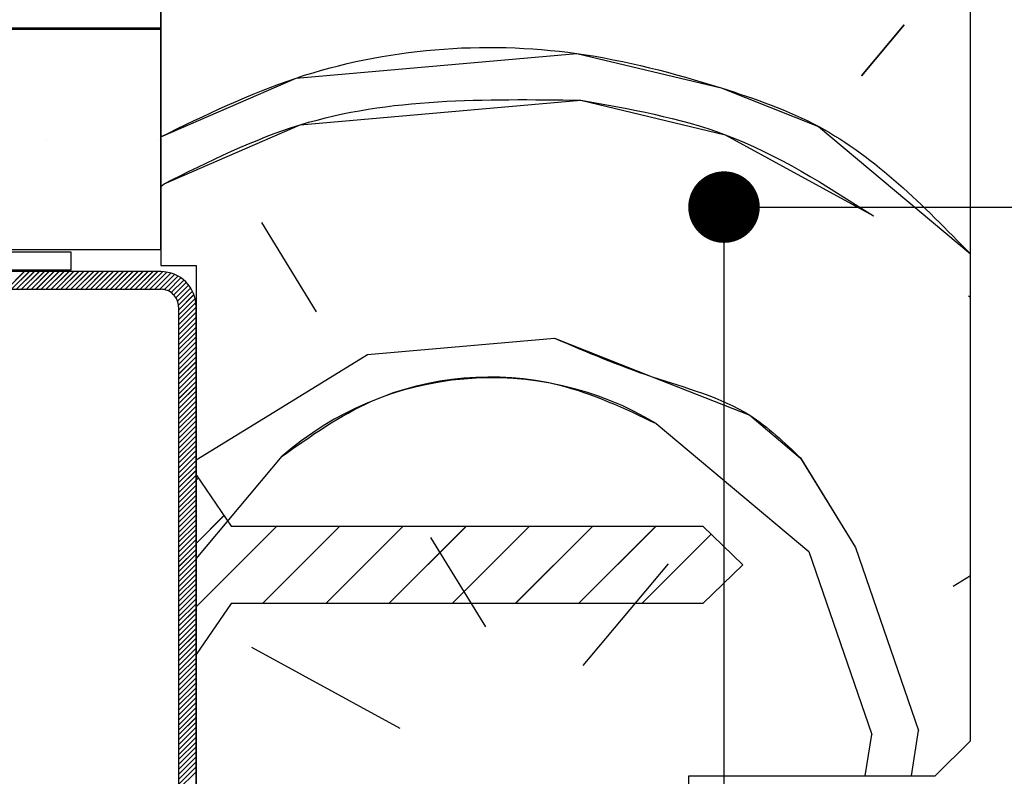
# Paper-space layout 'Feuille 1' of a CAD drawing. Extents: x 144 to 345, y 12 to 305.
# Drawn here: x 172 to 186, y 75 to 85 of the extents above; entities that cross this region are included whole.
import ezdxf

# ---------------------------------------------------------------- set-up
doc = ezdxf.new("R2010")
doc.units = 0
doc.header["$PDSIZE"] = -1
doc.linetypes.add('SLD-CONTINUE', pattern=[0])
doc.layers.get('0').update_dxf_attribs({"linetype": 'CONTINUOUS'})
doc.layers.get('Defpoints').update_dxf_attribs({"linetype": 'CONTINUOUS'})
doc.styles.add('SLDTEXTSTYLE0', font='TXT', dxfattribs={"width": 0.75})
doc.dimstyles.new('SLDDIMSTYLE2', dxfattribs={"dimtxt": 2.910417, "dimasz": 1.016, "dimexe": 0, "dimexo": 0.0625, "dimgap": 0.727604, "dimtad": 1, "dimlfac": 4, "dimrnd": 1e-09, "dimzin": 12, "dimdsep": 46, "dimtxsty": 'SLDTEXTSTYLE0', "dimblk1": 'DOT', "dimblk2": 'DOT', "dimsah": 1, "dimcen": 0.09, "dimadec": 0, "dimazin": 0, "dimtfac": 1, "dimtofl": 0, "dimtmove": 0, "dimatfit": 3, "dimldrblk": 'DOT', "dimfxl": 1, "dimtolj": 1, "dimtzin": 12, "dimarcsym": 0})

# ---------------------------------------------------------------- blocks, each defined once
blk = doc.blocks.new('_DOT')
at = {"color": 0, "linetype": 'ByBlock'}
blk.add_line((-0.5, 0), (-1, 0), dxfattribs=at)
at = {"color": 0, "linetype": 'ByBlock', "const_width": 0.5}
blk.add_lwpolyline([(-0.25, 0, 1), (0.25, 0, 1)], format="xyb", close=True, dxfattribs=at)
blk = doc.blocks.new('*D59')
at = {"color": 0, "linetype": 'SLD-CONTINUE', "lineweight": -2}
for p, q in [((181.954, 74.249), (181.954, 82.766)), ((182.97, 82.766), (243.354, 82.766)), ((244.37, 65.249), (244.37, 82.766))]:
    blk.add_line(p, q, dxfattribs=at)
at = {"layer": 'Defpoints', "color": 0}
for p in [(244.37, 82.766), (181.954, 74.187), (244.37, 65.187)]:
    blk.add_point(p, dxfattribs=at)
at = {"color": 0, "lineweight": -2, "xscale": 1.016, "yscale": 1.016, "zscale": 1.016, "rotation": 180}
blk.add_blockref('_DOT', (181.954, 82.766), dxfattribs=at)
at = {"color": 0, "lineweight": -2, "xscale": 1.016, "yscale": 1.016, "zscale": 1.016}
blk.add_blockref('_DOT', (244.37, 82.766), dxfattribs=at)
at = {"color": 0, "insert": (213.162, 87.859), "char_height": 2.91042, "attachment_point": 5, "style": 'SLDTEXTSTYLE0'}
blk.add_mtext('\\A1;Cote nominale du\\Pjournalier (L1) : 930', dxfattribs=at)
blk = doc.blocks.new('SW_HATCH_0')
at = {"color": 0, "linetype": 'SLD-CONTINUE'}
for p, q in [((-140.751, 1.643), (-141.357, 0.92)), ((-152.932, 0), (-152.932, 0)), ((-151.345, 0), (-151.345, 0)), ((-151.307, -0.653), (-151.261, -0.615)), ((-149.094, -2.433), (-149.874, -1.163)), ((-153.247, -1.863), (-153.497, -2.113)), ((-153.177, -1.863), (-153.427, -2.113)), ((-153.107, -1.863), (-153.357, -2.113)), ((-153.037, -1.863), (-153.287, -2.113)), ((-152.967, -1.863), (-153.217, -2.113)), ((-152.897, -1.863), (-153.147, -2.113)), ((-152.826, -1.863), (-153.076, -2.113)), ((-152.756, -1.863), (-153.006, -2.113)), ((-152.686, -1.863), (-152.936, -2.113)), ((-152.616, -1.863), (-152.866, -2.113)), ((-152.546, -1.863), (-152.796, -2.113)), ((-152.476, -1.863), (-152.726, -2.113)), ((-152.406, -1.863), (-152.656, -2.113)), ((-152.335, -1.863), (-152.585, -2.113)), ((-152.265, -1.863), (-152.515, -2.113)), ((-152.195, -1.863), (-152.445, -2.113)), ((-152.125, -1.863), (-152.375, -2.113)), ((-152.055, -1.863), (-152.305, -2.113)), ((-151.985, -1.863), (-152.235, -2.113)), ((-151.914, -1.863), (-152.164, -2.113)), ((-151.844, -1.863), (-152.094, -2.113)), ((-151.774, -1.863), (-152.024, -2.113)), ((-151.704, -1.863), (-151.954, -2.113)), ((-151.634, -1.863), (-151.884, -2.113)), ((-151.564, -1.863), (-151.814, -2.113)), ((-151.493, -1.863), (-151.743, -2.113)), ((-151.423, -1.863), (-151.673, -2.113)), ((-151.353, -1.863), (-151.603, -2.113)), ((-151.284, -1.863), (-151.533, -2.113)), ((-151.22, -1.87), (-151.463, -2.113)), ((-151.164, -1.884), (-151.393, -2.113)), ((-151.112, -1.902), (-151.323, -2.113)), ((-151.065, -1.925), (-151.257, -2.118)), ((-151.022, -1.952), (-151.204, -2.135)), ((-150.982, -1.983), (-151.16, -2.16)), ((-150.946, -2.017), (-151.123, -2.194)), ((-150.914, -2.054), (-151.093, -2.234)), ((-150.885, -2.095), (-151.071, -2.282)), ((-150.859, -2.14), (-151.058, -2.339)), ((-150.838, -2.189), (-151.057, -2.408)), ((-139.833, -2.204), (-139.807, -2.226)), ((-150.822, -2.243), (-151.057, -2.479)), ((-150.811, -2.302), (-151.057, -2.549)), ((-150.807, -2.369), (-151.057, -2.619)), ((-150.807, -2.439), (-151.057, -2.689)), ((-150.807, -2.509), (-151.057, -2.759)), ((-150.807, -2.579), (-151.057, -2.829)), ((-150.807, -2.65), (-151.057, -2.9)), ((-150.807, -2.72), (-151.057, -2.97)), ((-150.807, -2.79), (-151.057, -3.04)), ((-150.807, -2.86), (-151.057, -3.11)), ((-150.807, -2.93), (-151.057, -3.18)), ((-148.372, -3.039), (-145.715, -2.807)), ((-150.807, -3), (-151.057, -3.25)), ((-150.807, -3.071), (-151.057, -3.321)), ((-150.807, -3.141), (-151.057, -3.391)), ((-150.807, -3.211), (-151.057, -3.461)), ((-150.807, -3.281), (-151.057, -3.531)), ((-150.807, -3.351), (-151.057, -3.601)), ((-150.807, -3.421), (-151.057, -3.671)), ((-150.807, -3.491), (-151.057, -3.741)), ((-150.807, -3.562), (-151.057, -3.812)), ((-150.807, -3.632), (-151.057, -3.882)), ((-150.807, -3.702), (-151.057, -3.952)), ((-150.807, -3.772), (-151.057, -4.022)), ((-150.807, -3.842), (-151.057, -4.092)), ((-150.807, -3.912), (-151.057, -4.162)), ((-150.807, -3.983), (-151.057, -4.233)), ((-150.807, -4.053), (-151.057, -4.303)), ((-144.271, -4.019), (-142.104, -5.837)), ((-150.807, -4.123), (-151.057, -4.373)), ((-150.807, -4.193), (-151.057, -4.443)), ((-150.807, -4.263), (-151.057, -4.513)), ((-150.807, -4.333), (-151.057, -4.583)), ((-150.807, -4.404), (-151.057, -4.654)), ((-150.807, -4.474), (-151.057, -4.724)), ((-150.807, -4.544), (-151.057, -4.794)), ((-150.807, -4.614), (-151.057, -4.864)), ((-150.807, -5.942), (-149.584, -4.484)), ((-142.22, -4.509), (-141.44, -5.779)), ((-150.807, -4.684), (-151.057, -4.934)), ((-150.807, -4.754), (-151.057, -5.004)), ((-150.807, -4.824), (-151.057, -5.074)), ((-150.807, -4.895), (-151.057, -5.145)), ((-150.777, -4.794), (-150.807, -4.824)), ((-150.807, -4.965), (-151.057, -5.215)), ((-150.807, -5.035), (-151.057, -5.285)), ((-150.807, -5.105), (-151.057, -5.355)), ((-150.807, -5.175), (-151.057, -5.425)), ((-150.807, -5.245), (-151.057, -5.495)), ((-150.807, -5.316), (-151.057, -5.566)), ((-150.807, -5.386), (-151.057, -5.636)), ((-150.41, -5.326), (-150.807, -5.723)), ((-150.807, -5.456), (-151.057, -5.706)), ((-150.807, -5.526), (-151.057, -5.776)), ((-149.662, -5.475), (-150.807, -6.621)), ((-148.764, -5.475), (-149.864, -6.575)), ((-147.866, -5.475), (-148.966, -6.575)), ((-146.968, -5.475), (-148.068, -6.575)), ((-146.07, -5.475), (-147.17, -6.575)), ((-145.172, -5.475), (-146.272, -6.575)), ((-144.274, -5.475), (-145.374, -6.575)), ((-143.49, -5.589), (-144.475, -6.575)), ((-150.807, -5.596), (-151.057, -5.846)), ((-150.807, -5.666), (-151.057, -5.916)), ((-147.475, -5.638), (-146.695, -6.908)), ((-150.807, -5.737), (-151.057, -5.987)), ((-150.807, -5.807), (-151.057, -6.057)), ((-142.104, -5.837), (-141.207, -8.435)), ((-141.44, -5.779), (-140.543, -8.377)), ((-150.807, -5.877), (-151.057, -6.127)), ((-150.807, -5.947), (-151.057, -6.197)), ((-145.308, -7.456), (-144.096, -6.011)), ((-150.807, -6.017), (-151.057, -6.267)), ((-150.807, -6.087), (-151.057, -6.337)), ((-150.807, -6.158), (-151.057, -6.408)), ((-150.807, -6.228), (-151.057, -6.478)), ((-140.054, -6.327), (-139.807, -6.176)), ((-150.807, -6.298), (-151.057, -6.548)), ((-150.807, -6.368), (-151.057, -6.618)), ((-150.807, -6.438), (-151.057, -6.688)), ((-150.807, -6.508), (-151.057, -6.758)), ((-150.807, -6.578), (-151.057, -6.828)), ((-150.807, -6.649), (-151.057, -6.899)), ((-150.807, -6.719), (-151.057, -6.969)), ((-150.807, -6.789), (-151.057, -7.039)), ((-150.807, -6.859), (-151.057, -7.109)), ((-150.807, -6.929), (-151.057, -7.179)), ((-150.807, -6.999), (-151.057, -7.249)), ((-150.807, -7.07), (-151.057, -7.32)), ((-150.807, -7.14), (-151.057, -7.39)), ((-150.807, -7.21), (-151.057, -7.46)), ((-147.907, -8.352), (-150.015, -7.198)), ((-150.807, -7.28), (-151.057, -7.53)), ((-150.807, -7.35), (-151.057, -7.6)), ((-150.807, -7.42), (-151.057, -7.67)), ((-150.807, -7.491), (-151.057, -7.741)), ((-150.807, -7.561), (-151.057, -7.811)), ((-150.807, -7.631), (-151.057, -7.881)), ((-150.807, -7.701), (-151.057, -7.951)), ((-150.807, -7.771), (-151.057, -8.021)), ((-150.807, -7.841), (-151.057, -8.091)), ((-150.807, -7.911), (-151.057, -8.161)), ((-150.807, -7.982), (-151.057, -8.232)), ((-150.807, -8.052), (-151.057, -8.302)), ((-150.807, -8.122), (-151.057, -8.372)), ((-150.807, -8.192), (-151.057, -8.442)), ((-150.807, -8.262), (-151.057, -8.512)), ((-150.807, -8.332), (-151.057, -8.582)), ((-140.646, -9.025), (-140.543, -8.377)), ((-150.807, -8.403), (-151.057, -8.653)), ((-150.807, -8.473), (-151.057, -8.723)), ((-141.301, -9.025), (-141.207, -8.436)), ((-150.807, -8.543), (-151.057, -8.793)), ((-150.807, -8.613), (-151.057, -8.863)), ((-150.807, -8.683), (-151.057, -8.933)), ((-150.807, -8.753), (-151.057, -9.003)), ((-150.807, -8.824), (-151.057, -9.074)), ((-150.807, -8.894), (-151.057, -9.144)), ((-150.807, -8.964), (-151.057, -9.214))]:
    blk.add_line(p, q, dxfattribs=at)
at = {"color": 0, "linetype": 'SLD-CONTINUE', "flags": 128}
for points in [[(-151.307, 0.054), (-149.384, 0.887), (-145.4, 1.236), (-143.349, 0.746), (-141.963, 0.198), (-139.807, -1.611)], [(-151.307, 0.054), (-149.384, 0.887), (-145.4, 1.236), (-143.349, 0.746), (-141.963, 0.198), (-139.807, -1.611)], [(-151.307, 0.054), (-149.384, 0.887), (-145.4, 1.236), (-143.349, 0.746), (-141.963, 0.198), (-139.807, -1.611)], [(-151.307, 0.054), (-149.384, 0.887), (-145.4, 1.236), (-143.349, 0.746), (-141.963, 0.198), (-139.807, -1.611)], [(-151.261, -0.615), (-149.326, 0.223), (-145.342, 0.572)], [(-151.261, -0.615), (-149.326, 0.223), (-145.342, 0.572)], [(-151.261, -0.615), (-149.326, 0.223), (-145.342, 0.572)], [(-151.261, -0.615), (-149.326, 0.223), (-145.342, 0.572)], [(-145.342, 0.572), (-143.291, 0.082), (-141.182, -1.072)], [(-145.342, 0.572), (-143.291, 0.082), (-141.182, -1.072)], [(-145.342, 0.572), (-143.291, 0.082), (-141.182, -1.072)], [(-145.342, 0.572), (-143.291, 0.082), (-141.182, -1.072)], [(-145.715, -2.807), (-144.329, -3.355), (-142.942, -3.903), (-142.22, -4.509)], [(-145.715, -2.807), (-144.329, -3.355), (-142.942, -3.903), (-142.22, -4.509)], [(-145.715, -2.807), (-144.329, -3.355), (-142.942, -3.903), (-142.22, -4.509)], [(-145.715, -2.807), (-144.329, -3.355), (-142.942, -3.903), (-142.22, -4.509)], [(-150.807, -4.536), (-149.642, -3.82), (-148.372, -3.039)], [(-150.807, -4.536), (-149.642, -3.82), (-148.372, -3.039)], [(-150.807, -4.536), (-149.642, -3.82), (-148.372, -3.039)], [(-150.807, -4.536), (-149.642, -3.82), (-148.372, -3.039)]]:
    blk.add_lwpolyline(points, dxfattribs=at)
at = {"color": 0, "linetype": 'SLD-CONTINUE'}
blk.add_arc((-146.608, -7.904), 4.534, 58.9724, 131.0274, dxfattribs=at)

psp = doc.layouts.new('Feuille 1')

# ---------------------------------------------------------------- linework, layer by layer
at = {"color": 7, "linetype": 'SLD-CONTINUE'}
for p, q in [((185.45447, 75.18697), (185.45447, 89.93697)), ((173.95447, 88.43697), (173.95447, 81.93697)), ((173.95447, 85.31197), (173.95447, 88.43697)), ((184.51092, 85.35465), (183.90489, 84.63242)), ((184.51092, 85.35465), (183.90489, 84.63242)), ((184.51092, 85.35465), (183.90489, 84.63242)), ((184.51092, 85.35465), (183.90489, 84.63242)), ((158.95447, 85.31197), (173.95447, 85.31197)), ((173.95447, 85.28697), (158.95447, 85.28697)), ((173.95447, 82.16197), (173.95447, 85.28697)), ((173.95447, 83.05942), (174.00107, 83.09672)), ((173.95447, 83.05942), (174.00107, 83.09672)), ((173.95447, 83.05942), (174.00107, 83.09672)), ((173.95447, 83.05942), (174.00107, 83.09672)), ((176.1678, 81.27865), (175.38747, 82.5488)), ((176.1678, 81.27865), (175.38747, 82.5488)), ((176.1678, 81.27865), (175.38747, 82.5488)), ((176.1678, 81.27865), (175.38747, 82.5488)), ((158.95447, 82.16197), (173.95447, 82.16197)), ((172.67948, 82.12447), (165.67947, 82.12447)), ((172.67948, 81.87447), (172.67948, 82.12447)), ((165.67947, 81.87447), (172.67948, 81.87447)), ((173.95447, 81.84947), (165.95447, 81.84947)), ((172.01428, 81.84947), (171.76428, 81.59947)), ((172.01428, 81.84947), (171.76428, 81.59947)), ((172.01428, 81.84947), (171.76428, 81.59947)), ((172.01428, 81.84947), (171.76428, 81.59947)), ((172.08444, 81.84947), (171.83444, 81.59947)), ((172.08444, 81.84947), (171.83444, 81.59947)), ((172.08444, 81.84947), (171.83444, 81.59947)), ((172.08444, 81.84947), (171.83444, 81.59947)), ((172.1546, 81.84947), (171.90461, 81.59947)), ((172.1546, 81.84947), (171.90461, 81.59947)), ((172.1546, 81.84947), (171.90461, 81.59947)), ((172.1546, 81.84947), (171.90461, 81.59947)), ((172.22476, 81.84947), (171.97476, 81.59947)), ((172.22476, 81.84947), (171.97476, 81.59947)), ((172.22476, 81.84947), (171.97476, 81.59947)), ((172.22476, 81.84947), (171.97476, 81.59947)), ((172.29491, 81.84947), (172.04492, 81.59947)), ((172.29491, 81.84947), (172.04492, 81.59947)), ((172.29491, 81.84947), (172.04492, 81.59947)), ((172.29491, 81.84947), (172.04492, 81.59947)), ((172.36507, 81.84947), (172.11507, 81.59947)), ((172.36507, 81.84947), (172.11507, 81.59947)), ((172.36507, 81.84947), (172.11507, 81.59947)), ((172.36507, 81.84947), (172.11507, 81.59947)), ((172.43524, 81.84947), (172.18523, 81.59947)), ((172.43524, 81.84947), (172.18523, 81.59947)), ((172.43524, 81.84947), (172.18523, 81.59947)), ((172.43524, 81.84947), (172.18523, 81.59947)), ((172.50539, 81.84947), (172.2554, 81.59947)), ((172.50539, 81.84947), (172.2554, 81.59947)), ((172.50539, 81.84947), (172.2554, 81.59947)), ((172.50539, 81.84947), (172.2554, 81.59947)), ((172.57555, 81.84947), (172.32555, 81.59947)), ((172.57555, 81.84947), (172.32555, 81.59947)), ((172.57555, 81.84947), (172.32555, 81.59947)), ((172.57555, 81.84947), (172.32555, 81.59947)), ((172.6457, 81.84947), (172.39571, 81.59947)), ((172.6457, 81.84947), (172.39571, 81.59947)), ((172.6457, 81.84947), (172.39571, 81.59947)), ((172.6457, 81.84947), (172.39571, 81.59947)), ((172.71587, 81.84947), (172.46586, 81.59947)), ((172.71587, 81.84947), (172.46586, 81.59947)), ((172.71587, 81.84947), (172.46586, 81.59947)), ((172.71587, 81.84947), (172.46586, 81.59947)), ((172.78603, 81.84947), (172.53603, 81.59947)), ((172.78603, 81.84947), (172.53603, 81.59947)), ((172.78603, 81.84947), (172.53603, 81.59947)), ((172.78603, 81.84947), (172.53603, 81.59947)), ((172.85618, 81.84947), (172.60618, 81.59947)), ((172.85618, 81.84947), (172.60618, 81.59947)), ((172.85618, 81.84947), (172.60618, 81.59947)), ((172.85618, 81.84947), (172.60618, 81.59947)), ((172.92634, 81.84947), (172.67634, 81.59947)), ((172.92634, 81.84947), (172.67634, 81.59947)), ((172.92634, 81.84947), (172.67634, 81.59947)), ((172.92634, 81.84947), (172.67634, 81.59947)), ((172.99651, 81.84947), (172.74649, 81.59947)), ((172.99651, 81.84947), (172.74649, 81.59947)), ((172.99651, 81.84947), (172.74649, 81.59947)), ((172.99651, 81.84947), (172.74649, 81.59947)), ((173.06666, 81.84947), (172.81666, 81.59947)), ((173.06666, 81.84947), (172.81666, 81.59947)), ((173.06666, 81.84947), (172.81666, 81.59947)), ((173.06666, 81.84947), (172.81666, 81.59947)), ((173.13681, 81.84947), (172.88682, 81.59947)), ((173.13681, 81.84947), (172.88682, 81.59947)), ((173.13681, 81.84947), (172.88682, 81.59947)), ((173.13681, 81.84947), (172.88682, 81.59947)), ((173.20697, 81.84947), (172.95697, 81.59947)), ((173.20697, 81.84947), (172.95697, 81.59947)), ((173.20697, 81.84947), (172.95697, 81.59947)), ((173.20697, 81.84947), (172.95697, 81.59947)), ((173.27714, 81.84947), (173.02713, 81.59947)), ((173.27714, 81.84947), (173.02713, 81.59947)), ((173.27714, 81.84947), (173.02713, 81.59947)), ((173.27714, 81.84947), (173.02713, 81.59947)), ((173.34729, 81.84947), (173.0973, 81.59947)), ((173.34729, 81.84947), (173.0973, 81.59947)), ((173.34729, 81.84947), (173.0973, 81.59947)), ((173.34729, 81.84947), (173.0973, 81.59947)), ((173.41745, 81.84947), (173.16745, 81.59947)), ((173.41745, 81.84947), (173.16745, 81.59947)), ((173.41745, 81.84947), (173.16745, 81.59947)), ((173.41745, 81.84947), (173.16745, 81.59947)), ((173.4876, 81.84947), (173.23761, 81.59947)), ((173.4876, 81.84947), (173.23761, 81.59947)), ((173.4876, 81.84947), (173.23761, 81.59947)), ((173.4876, 81.84947), (173.23761, 81.59947)), ((173.55777, 81.84947), (173.30776, 81.59947)), ((173.55777, 81.84947), (173.30776, 81.59947)), ((173.55777, 81.84947), (173.30776, 81.59947)), ((173.55777, 81.84947), (173.30776, 81.59947)), ((173.62793, 81.84947), (173.37793, 81.59947)), ((173.62793, 81.84947), (173.37793, 81.59947)), ((173.62793, 81.84947), (173.37793, 81.59947)), ((173.62793, 81.84947), (173.37793, 81.59947)), ((173.69808, 81.84947), (173.44809, 81.59947)), ((173.69808, 81.84947), (173.44809, 81.59947)), ((173.69808, 81.84947), (173.44809, 81.59947)), ((173.69808, 81.84947), (173.44809, 81.59947)), ((173.76824, 81.84947), (173.51824, 81.59947)), ((173.76824, 81.84947), (173.51824, 81.59947)), ((173.76824, 81.84947), (173.51824, 81.59947)), ((173.76824, 81.84947), (173.51824, 81.59947)), ((173.83839, 81.84947), (173.58839, 81.59947)), ((173.83839, 81.84947), (173.58839, 81.59947)), ((173.83839, 81.84947), (173.58839, 81.59947)), ((173.83839, 81.84947), (173.58839, 81.59947)), ((173.90856, 81.84947), (173.65856, 81.59947)), ((173.90856, 81.84947), (173.65856, 81.59947)), ((173.90856, 81.84947), (173.65856, 81.59947)), ((173.90856, 81.84947), (173.65856, 81.59947)), ((173.97815, 81.84891), (173.72872, 81.59947)), ((173.97815, 81.84891), (173.72872, 81.59947)), ((173.97815, 81.84891), (173.72872, 81.59947)), ((173.97815, 81.84891), (173.72872, 81.59947)), ((174.04129, 81.84188), (173.79887, 81.59947)), ((174.04129, 81.84188), (173.79887, 81.59947)), ((174.04129, 81.84188), (173.79887, 81.59947)), ((174.04129, 81.84188), (173.79887, 81.59947)), ((174.098, 81.82843), (173.86903, 81.59947)), ((174.098, 81.82843), (173.86903, 81.59947)), ((174.098, 81.82843), (173.86903, 81.59947)), ((174.098, 81.82843), (173.86903, 81.59947)), ((173.95447, 81.93697), (174.45448, 81.93697)), ((174.45448, 81.93697), (174.45448, 69.93697)), ((174.14956, 81.80984), (173.93918, 81.59947)), ((174.14956, 81.80984), (173.93918, 81.59947)), ((174.14956, 81.80984), (173.93918, 81.59947)), ((174.14956, 81.80984), (173.93918, 81.59947)), ((174.19673, 81.78686), (174.00433, 81.59445)), ((174.19673, 81.78686), (174.00433, 81.59445)), ((174.19673, 81.78686), (174.00433, 81.59445)), ((174.19673, 81.78686), (174.00433, 81.59445)), ((174.23998, 81.75994), (174.05735, 81.57732)), ((174.23998, 81.75994), (174.05735, 81.57732)), ((174.23998, 81.75994), (174.05735, 81.57732)), ((174.23998, 81.75994), (174.05735, 81.57732)), ((174.27956, 81.72937), (174.10171, 81.55152)), ((174.27956, 81.72937), (174.10171, 81.55152)), ((174.27956, 81.72937), (174.10171, 81.55152)), ((174.27956, 81.72937), (174.10171, 81.55152)), ((174.31562, 81.69527), (174.13875, 81.51841)), ((174.31562, 81.69527), (174.13875, 81.51841)), ((174.31562, 81.69527), (174.13875, 81.51841)), ((174.31562, 81.69527), (174.13875, 81.51841)), ((165.95447, 81.59947), (173.95447, 81.59947)), ((174.34819, 81.65768), (174.16876, 81.47825)), ((174.34819, 81.65768), (174.16876, 81.47825)), ((174.34819, 81.65768), (174.16876, 81.47825)), ((174.34819, 81.65768), (174.16876, 81.47825)), ((174.37719, 81.61652), (174.19103, 81.43036)), ((174.37719, 81.61652), (174.19103, 81.43036)), ((174.37719, 81.61652), (174.19103, 81.43036)), ((174.37719, 81.61652), (174.19103, 81.43036)), ((174.40243, 81.5716), (174.20341, 81.37258)), ((174.40243, 81.5716), (174.20341, 81.37258)), ((174.40243, 81.5716), (174.20341, 81.37258)), ((174.40243, 81.5716), (174.20341, 81.37258)), ((174.42356, 81.52257), (174.20448, 81.30349)), ((174.42356, 81.52257), (174.20448, 81.30349)), ((174.42356, 81.52257), (174.20448, 81.30349)), ((174.42356, 81.52257), (174.20448, 81.30349)), ((174.44001, 81.46887), (174.20448, 81.23333)), ((174.44001, 81.46887), (174.20448, 81.23333)), ((174.44001, 81.46887), (174.20448, 81.23333)), ((174.44001, 81.46887), (174.20448, 81.23333)), ((174.45086, 81.40955), (174.20448, 81.16317)), ((174.45086, 81.40955), (174.20448, 81.16317)), ((174.45086, 81.40955), (174.20448, 81.16317)), ((174.45086, 81.40955), (174.20448, 81.16317)), ((185.42842, 81.5079), (185.45447, 81.48604)), ((185.42842, 81.5079), (185.45447, 81.48604)), ((185.42842, 81.5079), (185.45447, 81.48604)), ((185.42842, 81.5079), (185.45447, 81.48604)), ((174.20448, 81.34947), (174.20448, 70.52447)), ((174.45448, 81.34302), (174.20448, 81.09302)), ((174.45448, 81.34302), (174.20448, 81.09302)), ((174.45448, 81.34302), (174.20448, 81.09302)), ((174.45448, 81.34302), (174.20448, 81.09302)), ((174.45448, 81.27286), (174.20448, 81.02286)), ((174.45448, 81.27286), (174.20448, 81.02286)), ((174.45448, 81.27286), (174.20448, 81.02286)), ((174.45448, 81.27286), (174.20448, 81.02286)), ((174.45448, 70.52447), (174.45448, 81.34947)), ((174.45448, 81.2027), (174.20448, 80.9527)), ((174.45448, 81.2027), (174.20448, 80.9527)), ((174.45448, 81.2027), (174.20448, 80.9527)), ((174.45448, 81.2027), (174.20448, 80.9527)), ((174.45448, 81.13254), (174.20448, 80.88254)), ((174.45448, 81.13254), (174.20448, 80.88254)), ((174.45448, 81.13254), (174.20448, 80.88254)), ((174.45448, 81.13254), (174.20448, 80.88254)), ((174.45448, 81.06238), (174.20448, 80.81238)), ((174.45448, 81.06238), (174.20448, 80.81238)), ((174.45448, 81.06238), (174.20448, 80.81238)), ((174.45448, 81.06238), (174.20448, 80.81238)), ((174.45448, 80.99222), (174.20448, 80.74222)), ((174.45448, 80.99222), (174.20448, 80.74222)), ((174.45448, 80.99222), (174.20448, 80.74222)), ((174.45448, 80.99222), (174.20448, 80.74222)), ((174.45448, 80.92207), (174.20448, 80.67207)), ((174.45448, 80.92207), (174.20448, 80.67207)), ((174.45448, 80.92207), (174.20448, 80.67207)), ((174.45448, 80.92207), (174.20448, 80.67207)), ((174.45448, 80.85191), (174.20448, 80.60191)), ((174.45448, 80.85191), (174.20448, 80.60191)), ((174.45448, 80.85191), (174.20448, 80.60191)), ((174.45448, 80.85191), (174.20448, 80.60191)), ((176.88999, 80.67262), (179.5465, 80.90504)), ((176.88999, 80.67262), (179.5465, 80.90504)), ((176.88999, 80.67262), (179.5465, 80.90504)), ((176.88999, 80.67262), (179.5465, 80.90504)), ((174.45448, 80.78175), (174.20448, 80.53175)), ((174.45448, 80.78175), (174.20448, 80.53175)), ((174.45448, 80.78175), (174.20448, 80.53175)), ((174.45448, 80.78175), (174.20448, 80.53175)), ((174.45448, 80.71159), (174.20448, 80.46159)), ((174.45448, 80.71159), (174.20448, 80.46159)), ((174.45448, 80.71159), (174.20448, 80.46159)), ((174.45448, 80.71159), (174.20448, 80.46159)), ((174.45448, 80.64143), (174.20448, 80.39143)), ((174.45448, 80.64143), (174.20448, 80.39143)), ((174.45448, 80.64143), (174.20448, 80.39143)), ((174.45448, 80.64143), (174.20448, 80.39143)), ((174.45448, 80.57128), (174.20448, 80.32128)), ((174.45448, 80.57128), (174.20448, 80.32128)), ((174.45448, 80.57128), (174.20448, 80.32128)), ((174.45448, 80.57128), (174.20448, 80.32128)), ((174.45448, 80.50112), (174.20448, 80.25112)), ((174.45448, 80.50112), (174.20448, 80.25112)), ((174.45448, 80.50112), (174.20448, 80.25112)), ((174.45448, 80.50112), (174.20448, 80.25112)), ((174.45448, 80.43096), (174.20448, 80.18096)), ((174.45448, 80.43096), (174.20448, 80.18096)), ((174.45448, 80.43096), (174.20448, 80.18096)), ((174.45448, 80.43096), (174.20448, 80.18096)), ((174.45448, 80.3608), (174.20448, 80.1108)), ((174.45448, 80.3608), (174.20448, 80.1108)), ((174.45448, 80.3608), (174.20448, 80.1108)), ((174.45448, 80.3608), (174.20448, 80.1108)), ((174.45448, 80.29064), (174.20448, 80.04064)), ((174.45448, 80.29064), (174.20448, 80.04064)), ((174.45448, 80.29064), (174.20448, 80.04064)), ((174.45448, 80.29064), (174.20448, 80.04064)), ((174.45448, 80.22048), (174.20448, 79.97048)), ((174.45448, 80.22048), (174.20448, 79.97048)), ((174.45448, 80.22048), (174.20448, 79.97048)), ((174.45448, 80.22048), (174.20448, 79.97048)), ((174.45448, 80.15033), (174.20448, 79.90033)), ((174.45448, 80.15033), (174.20448, 79.90033)), ((174.45448, 80.15033), (174.20448, 79.90033)), ((174.45448, 80.15033), (174.20448, 79.90033)), ((174.45448, 80.08017), (174.20448, 79.83017)), ((174.45448, 80.08017), (174.20448, 79.83017)), ((174.45448, 80.08017), (174.20448, 79.83017)), ((174.45448, 80.08017), (174.20448, 79.83017)), ((174.45448, 80.01001), (174.20448, 79.76001)), ((174.45448, 80.01001), (174.20448, 79.76001)), ((174.45448, 80.01001), (174.20448, 79.76001)), ((174.45448, 80.01001), (174.20448, 79.76001)), ((174.45448, 79.93985), (174.20448, 79.68985)), ((174.45448, 79.93985), (174.20448, 79.68985)), ((174.45448, 79.93985), (174.20448, 79.68985)), ((174.45448, 79.93985), (174.20448, 79.68985)), ((174.45448, 79.86969), (174.20448, 79.61969)), ((174.45448, 79.86969), (174.20448, 79.61969)), ((174.45448, 79.86969), (174.20448, 79.61969)), ((174.45448, 79.86969), (174.20448, 79.61969)), ((174.45448, 79.79953), (174.20448, 79.54953)), ((174.45448, 79.79953), (174.20448, 79.54953)), ((174.45448, 79.79953), (174.20448, 79.54953)), ((174.45448, 79.79953), (174.20448, 79.54953)), ((174.45448, 79.72938), (174.20448, 79.47938)), ((174.45448, 79.72938), (174.20448, 79.47938)), ((174.45448, 79.72938), (174.20448, 79.47938)), ((174.45448, 79.72938), (174.20448, 79.47938)), ((174.45448, 79.65922), (174.20448, 79.40922)), ((174.45448, 79.65922), (174.20448, 79.40922)), ((174.45448, 79.65922), (174.20448, 79.40922)), ((174.45448, 79.65922), (174.20448, 79.40922)), ((174.45448, 79.58906), (174.20448, 79.33906)), ((174.45448, 79.58906), (174.20448, 79.33906)), ((174.45448, 79.58906), (174.20448, 79.33906)), ((174.45448, 79.58906), (174.20448, 79.33906)), ((180.99096, 79.69299), (183.15767, 77.87492)), ((180.99096, 79.69299), (183.15767, 77.87492)), ((180.99096, 79.69299), (183.15767, 77.87492)), ((180.99096, 79.69299), (183.15767, 77.87492)), ((174.45448, 79.5189), (174.20448, 79.2689)), ((174.45448, 79.5189), (174.20448, 79.2689)), ((174.45448, 79.5189), (174.20448, 79.2689)), ((174.45448, 79.5189), (174.20448, 79.2689)), ((174.45448, 79.44874), (174.20448, 79.19874)), ((174.45448, 79.44874), (174.20448, 79.19874)), ((174.45448, 79.44874), (174.20448, 79.19874)), ((174.45448, 79.44874), (174.20448, 79.19874)), ((174.45448, 79.37859), (174.20448, 79.12858)), ((174.45448, 79.37859), (174.20448, 79.12858)), ((174.45448, 79.37859), (174.20448, 79.12858)), ((174.45448, 79.37859), (174.20448, 79.12858)), ((174.45448, 79.30843), (174.20448, 79.05843)), ((174.45448, 79.30843), (174.20448, 79.05843)), ((174.45448, 79.30843), (174.20448, 79.05843)), ((174.45448, 79.30843), (174.20448, 79.05843)), ((174.45448, 79.23827), (174.20448, 78.98827)), ((174.45448, 79.23827), (174.20448, 78.98827)), ((174.45448, 79.23827), (174.20448, 78.98827)), ((174.45448, 79.23827), (174.20448, 78.98827)), ((174.45448, 79.16811), (174.20448, 78.91811)), ((174.45448, 79.16811), (174.20448, 78.91811)), ((174.45448, 79.16811), (174.20448, 78.91811)), ((174.45448, 79.16811), (174.20448, 78.91811)), ((174.45448, 77.77009), (175.67792, 79.22815)), ((174.45448, 77.77009), (175.67792, 79.22815)), ((174.45448, 77.77009), (175.67792, 79.22815)), ((174.45448, 77.77009), (175.67792, 79.22815)), ((183.04148, 79.20318), (183.82183, 77.93303)), ((183.04148, 79.20318), (183.82183, 77.93303)), ((183.04148, 79.20318), (183.82183, 77.93303)), ((183.04148, 79.20318), (183.82183, 77.93303)), ((174.45448, 79.09795), (174.20448, 78.84795)), ((174.45448, 79.09795), (174.20448, 78.84795)), ((174.45448, 79.09795), (174.20448, 78.84795)), ((174.45448, 79.09795), (174.20448, 78.84795)), ((174.45448, 79.02779), (174.20448, 78.77779)), ((174.45448, 79.02779), (174.20448, 78.77779)), ((174.45448, 79.02779), (174.20448, 78.77779)), ((174.45448, 79.02779), (174.20448, 78.77779)), ((174.45448, 78.95764), (174.20448, 78.70764)), ((174.45448, 78.95764), (174.20448, 78.70764)), ((174.45448, 78.95764), (174.20448, 78.70764)), ((174.45448, 78.95764), (174.20448, 78.70764)), ((174.45448, 78.88748), (174.20448, 78.63748)), ((174.45448, 78.88748), (174.20448, 78.63748)), ((174.45448, 78.88748), (174.20448, 78.63748)), ((174.45448, 78.88748), (174.20448, 78.63748)), ((174.45448, 78.96197), (174.95447, 78.23697)), ((174.45448, 76.41197), (174.45448, 78.96197)), ((174.48488, 78.91788), (174.45448, 78.88748)), ((174.48488, 78.91788), (174.45448, 78.88748)), ((174.48488, 78.91788), (174.45448, 78.88748)), ((174.48488, 78.91788), (174.45448, 78.88748)), ((174.45448, 78.81732), (174.20448, 78.56732)), ((174.45448, 78.81732), (174.20448, 78.56732)), ((174.45448, 78.81732), (174.20448, 78.56732)), ((174.45448, 78.81732), (174.20448, 78.56732)), ((174.45448, 78.74716), (174.20448, 78.49716)), ((174.45448, 78.74716), (174.20448, 78.49716)), ((174.45448, 78.74716), (174.20448, 78.49716)), ((174.45448, 78.74716), (174.20448, 78.49716)), ((174.45448, 78.677), (174.20448, 78.427)), ((174.45448, 78.677), (174.20448, 78.427)), ((174.45448, 78.677), (174.20448, 78.427)), ((174.45448, 78.677), (174.20448, 78.427)), ((174.45448, 78.60684), (174.20448, 78.35684)), ((174.45448, 78.60684), (174.20448, 78.35684)), ((174.45448, 78.60684), (174.20448, 78.35684)), ((174.45448, 78.60684), (174.20448, 78.35684)), ((174.45448, 78.53669), (174.20448, 78.28669)), ((174.45448, 78.53669), (174.20448, 78.28669)), ((174.45448, 78.53669), (174.20448, 78.28669)), ((174.45448, 78.53669), (174.20448, 78.28669)), ((174.45448, 78.46653), (174.20448, 78.21653)), ((174.45448, 78.46653), (174.20448, 78.21653)), ((174.45448, 78.46653), (174.20448, 78.21653)), ((174.45448, 78.46653), (174.20448, 78.21653)), ((174.45448, 78.39637), (174.20448, 78.14637)), ((174.45448, 78.39637), (174.20448, 78.14637)), ((174.45448, 78.39637), (174.20448, 78.14637)), ((174.45448, 78.39637), (174.20448, 78.14637)), ((174.45448, 78.32621), (174.20448, 78.07621)), ((174.45448, 78.32621), (174.20448, 78.07621)), ((174.45448, 78.32621), (174.20448, 78.07621)), ((174.45448, 78.32621), (174.20448, 78.07621)), ((174.85142, 78.3864), (174.45448, 77.98945)), ((174.85142, 78.3864), (174.45448, 77.98945)), ((174.85142, 78.3864), (174.45448, 77.98945)), ((174.85142, 78.3864), (174.45448, 77.98945)), ((174.45448, 78.25605), (174.20448, 78.00605)), ((174.45448, 78.25605), (174.20448, 78.00605)), ((174.45448, 78.25605), (174.20448, 78.00605)), ((174.45448, 78.25605), (174.20448, 78.00605)), ((174.45448, 78.18589), (174.20448, 77.93589)), ((174.45448, 78.18589), (174.20448, 77.93589)), ((174.45448, 78.18589), (174.20448, 77.93589)), ((174.45448, 78.18589), (174.20448, 77.93589)), ((175.60002, 78.23697), (174.45448, 77.09143)), ((175.60002, 78.23697), (174.45448, 77.09143)), ((175.60002, 78.23697), (174.45448, 77.09143)), ((175.60002, 78.23697), (174.45448, 77.09143)), ((174.95447, 78.23697), (181.65448, 78.23697)), ((176.49804, 78.23697), (175.39805, 77.13697)), ((176.49804, 78.23697), (175.39805, 77.13697)), ((176.49804, 78.23697), (175.39805, 77.13697)), ((176.49804, 78.23697), (175.39805, 77.13697)), ((177.39607, 78.23697), (176.29607, 77.13697)), ((177.39607, 78.23697), (176.29607, 77.13697)), ((177.39607, 78.23697), (176.29607, 77.13697)), ((177.39607, 78.23697), (176.29607, 77.13697)), ((178.29409, 78.23697), (177.1941, 77.13697)), ((178.29409, 78.23697), (177.1941, 77.13697)), ((178.29409, 78.23697), (177.1941, 77.13697)), ((178.29409, 78.23697), (177.1941, 77.13697)), ((179.19213, 78.23697), (178.09212, 77.13697)), ((179.19213, 78.23697), (178.09212, 77.13697)), ((179.19213, 78.23697), (178.09212, 77.13697)), ((179.19213, 78.23697), (178.09212, 77.13697)), ((180.09014, 78.23697), (178.99015, 77.13697)), ((180.09014, 78.23697), (178.99015, 77.13697)), ((180.09014, 78.23697), (178.99015, 77.13697)), ((180.09014, 78.23697), (178.99015, 77.13697)), ((180.98818, 78.23697), (179.88817, 77.13697)), ((180.98818, 78.23697), (179.88817, 77.13697)), ((180.98818, 78.23697), (179.88817, 77.13697)), ((180.98818, 78.23697), (179.88817, 77.13697)), ((181.65448, 78.23697), (182.22065, 77.68697)), ((174.45448, 78.11574), (174.20448, 77.86574)), ((174.45448, 78.11574), (174.20448, 77.86574)), ((174.45448, 78.11574), (174.20448, 77.86574)), ((174.45448, 78.11574), (174.20448, 77.86574)), ((174.45448, 78.04558), (174.20448, 77.79558)), ((174.45448, 78.04558), (174.20448, 77.79558)), ((174.45448, 78.04558), (174.20448, 77.79558)), ((174.45448, 78.04558), (174.20448, 77.79558)), ((177.78656, 78.07422), (178.56689, 76.80407)), ((177.78656, 78.07422), (178.56689, 76.80407)), ((177.78656, 78.07422), (178.56689, 76.80407)), ((177.78656, 78.07422), (178.56689, 76.80407)), ((181.77202, 78.12279), (180.78621, 77.13697)), ((181.77202, 78.12279), (180.78621, 77.13697)), ((181.77202, 78.12279), (180.78621, 77.13697)), ((181.77202, 78.12279), (180.78621, 77.13697)), ((174.45448, 77.97542), (174.20448, 77.72542)), ((174.45448, 77.97542), (174.20448, 77.72542)), ((174.45448, 77.97542), (174.20448, 77.72542)), ((174.45448, 77.97542), (174.20448, 77.72542)), ((174.45448, 77.90526), (174.20448, 77.65526)), ((174.45448, 77.90526), (174.20448, 77.65526)), ((174.45448, 77.90526), (174.20448, 77.65526)), ((174.45448, 77.90526), (174.20448, 77.65526)), ((183.82183, 77.93304), (184.71837, 75.33462)), ((183.82183, 77.93304), (184.71837, 75.33462)), ((183.82183, 77.93304), (184.71837, 75.33462)), ((183.82183, 77.93304), (184.71837, 75.33462)), ((174.45448, 77.8351), (174.20448, 77.5851)), ((174.45448, 77.8351), (174.20448, 77.5851)), ((174.45448, 77.8351), (174.20448, 77.5851)), ((174.45448, 77.8351), (174.20448, 77.5851)), ((174.45448, 77.76494), (174.20448, 77.51495)), ((174.45448, 77.76494), (174.20448, 77.51495)), ((174.45448, 77.76494), (174.20448, 77.51495)), ((174.45448, 77.76494), (174.20448, 77.51495)), ((183.1577, 77.87494), (184.05424, 75.27652)), ((183.1577, 77.87494), (184.05424, 75.27652)), ((183.1577, 77.87494), (184.05424, 75.27652)), ((183.1577, 77.87494), (184.05424, 75.27652)), ((174.45448, 77.69479), (174.20448, 77.44479)), ((174.45448, 77.69479), (174.20448, 77.44479)), ((174.45448, 77.69479), (174.20448, 77.44479)), ((174.45448, 77.69479), (174.20448, 77.44479)), ((179.95325, 76.25614), (181.16529, 77.70061)), ((179.95325, 76.25614), (181.16529, 77.70061)), ((179.95325, 76.25614), (181.16529, 77.70061)), ((179.95325, 76.25614), (181.16529, 77.70061)), ((182.22065, 77.68697), (181.65448, 77.13697)), ((174.45448, 77.62463), (174.20448, 77.37463)), ((174.45448, 77.62463), (174.20448, 77.37463)), ((174.45448, 77.62463), (174.20448, 77.37463)), ((174.45448, 77.62463), (174.20448, 77.37463)), ((174.45448, 77.55447), (174.20448, 77.30447)), ((174.45448, 77.55447), (174.20448, 77.30447)), ((174.45448, 77.55447), (174.20448, 77.30447)), ((174.45448, 77.55447), (174.20448, 77.30447)), ((185.20817, 77.38509), (185.45447, 77.53641)), ((185.20817, 77.38509), (185.45447, 77.53641)), ((185.20817, 77.38509), (185.45447, 77.53641)), ((185.20817, 77.38509), (185.45447, 77.53641)), ((174.45448, 77.48431), (174.20448, 77.23431)), ((174.45448, 77.48431), (174.20448, 77.23431)), ((174.45448, 77.48431), (174.20448, 77.23431)), ((174.45448, 77.48431), (174.20448, 77.23431)), ((174.45448, 77.41415), (174.20448, 77.16415)), ((174.45448, 77.41415), (174.20448, 77.16415)), ((174.45448, 77.41415), (174.20448, 77.16415)), ((174.45448, 77.41415), (174.20448, 77.16415)), ((174.45448, 77.344), (174.20448, 77.094)), ((174.45448, 77.344), (174.20448, 77.094)), ((174.45448, 77.344), (174.20448, 77.094)), ((174.45448, 77.344), (174.20448, 77.094)), ((174.45448, 77.27384), (174.20448, 77.02384)), ((174.45448, 77.27384), (174.20448, 77.02384)), ((174.45448, 77.27384), (174.20448, 77.02384)), ((174.45448, 77.27384), (174.20448, 77.02384)), ((174.45448, 77.20368), (174.20448, 76.95368)), ((174.45448, 77.20368), (174.20448, 76.95368)), ((174.45448, 77.20368), (174.20448, 76.95368)), ((174.45448, 77.20368), (174.20448, 76.95368)), ((174.45448, 77.13352), (174.20448, 76.88352)), ((174.45448, 77.13352), (174.20448, 76.88352)), ((174.45448, 77.13352), (174.20448, 76.88352)), ((174.45448, 77.13352), (174.20448, 76.88352)), ((174.95447, 77.13697), (174.45448, 76.41197)), ((181.65448, 77.13697), (174.95447, 77.13697)), ((174.45448, 77.06336), (174.20448, 76.81336)), ((174.45448, 77.06336), (174.20448, 76.81336)), ((174.45448, 77.06336), (174.20448, 76.81336)), ((174.45448, 77.06336), (174.20448, 76.81336)), ((174.45448, 76.9932), (174.20448, 76.7432)), ((174.45448, 76.9932), (174.20448, 76.7432)), ((174.45448, 76.9932), (174.20448, 76.7432)), ((174.45448, 76.9932), (174.20448, 76.7432)), ((174.45448, 76.92305), (174.20448, 76.67305)), ((174.45448, 76.92305), (174.20448, 76.67305)), ((174.45448, 76.92305), (174.20448, 76.67305)), ((174.45448, 76.92305), (174.20448, 76.67305)), ((174.45448, 76.85289), (174.20448, 76.60289)), ((174.45448, 76.85289), (174.20448, 76.60289)), ((174.45448, 76.85289), (174.20448, 76.60289)), ((174.45448, 76.85289), (174.20448, 76.60289)), ((174.45448, 76.78273), (174.20448, 76.53273)), ((174.45448, 76.78273), (174.20448, 76.53273)), ((174.45448, 76.78273), (174.20448, 76.53273)), ((174.45448, 76.78273), (174.20448, 76.53273)), ((174.45448, 76.71257), (174.20448, 76.46257)), ((174.45448, 76.71257), (174.20448, 76.46257)), ((174.45448, 76.71257), (174.20448, 76.46257)), ((174.45448, 76.71257), (174.20448, 76.46257)), ((174.45448, 76.64241), (174.20448, 76.39241)), ((174.45448, 76.64241), (174.20448, 76.39241)), ((174.45448, 76.64241), (174.20448, 76.39241)), ((174.45448, 76.64241), (174.20448, 76.39241)), ((174.45448, 76.57226), (174.20448, 76.32225)), ((174.45448, 76.57226), (174.20448, 76.32225)), ((174.45448, 76.57226), (174.20448, 76.32225)), ((174.45448, 76.57226), (174.20448, 76.32225)), ((177.35483, 75.35957), (175.24622, 76.51351)), ((177.35483, 75.35957), (175.24622, 76.51351)), ((177.35483, 75.35957), (175.24622, 76.51351)), ((177.35483, 75.35957), (175.24622, 76.51351)), ((174.45448, 76.5021), (174.20448, 76.2521)), ((174.45448, 76.5021), (174.20448, 76.2521)), ((174.45448, 76.5021), (174.20448, 76.2521)), ((174.45448, 76.5021), (174.20448, 76.2521)), ((174.45448, 76.43194), (174.20448, 76.18194)), ((174.45448, 76.43194), (174.20448, 76.18194)), ((174.45448, 76.43194), (174.20448, 76.18194)), ((174.45448, 76.43194), (174.20448, 76.18194)), ((174.45448, 76.36178), (174.20448, 76.11178)), ((174.45448, 76.36178), (174.20448, 76.11178)), ((174.45448, 76.36178), (174.20448, 76.11178)), ((174.45448, 76.36178), (174.20448, 76.11178)), ((174.45448, 76.29162), (174.20448, 76.04162)), ((174.45448, 76.29162), (174.20448, 76.04162)), ((174.45448, 76.29162), (174.20448, 76.04162)), ((174.45448, 76.29162), (174.20448, 76.04162)), ((174.45448, 76.22146), (174.20448, 75.97146)), ((174.45448, 76.22146), (174.20448, 75.97146)), ((174.45448, 76.22146), (174.20448, 75.97146)), ((174.45448, 76.22146), (174.20448, 75.97146)), ((174.45448, 76.15131), (174.20448, 75.90131)), ((174.45448, 76.15131), (174.20448, 75.90131)), ((174.45448, 76.15131), (174.20448, 75.90131)), ((174.45448, 76.15131), (174.20448, 75.90131)), ((174.45448, 76.08115), (174.20448, 75.83115)), ((174.45448, 76.08115), (174.20448, 75.83115)), ((174.45448, 76.08115), (174.20448, 75.83115)), ((174.45448, 76.08115), (174.20448, 75.83115)), ((174.45448, 76.01099), (174.20448, 75.76099)), ((174.45448, 76.01099), (174.20448, 75.76099)), ((174.45448, 76.01099), (174.20448, 75.76099)), ((174.45448, 76.01099), (174.20448, 75.76099)), ((174.45448, 75.94083), (174.20448, 75.69083)), ((174.45448, 75.94083), (174.20448, 75.69083)), ((174.45448, 75.94083), (174.20448, 75.69083)), ((174.45448, 75.94083), (174.20448, 75.69083)), ((174.45448, 75.87067), (174.20448, 75.62067)), ((174.45448, 75.87067), (174.20448, 75.62067)), ((174.45448, 75.87067), (174.20448, 75.62067)), ((174.45448, 75.87067), (174.20448, 75.62067)), ((174.45448, 75.80051), (174.20448, 75.55051)), ((174.45448, 75.80051), (174.20448, 75.55051)), ((174.45448, 75.80051), (174.20448, 75.55051)), ((174.45448, 75.80051), (174.20448, 75.55051)), ((174.45448, 75.73036), (174.20448, 75.48036)), ((174.45448, 75.73036), (174.20448, 75.48036)), ((174.45448, 75.73036), (174.20448, 75.48036)), ((174.45448, 75.73036), (174.20448, 75.48036)), ((174.45448, 75.6602), (174.20448, 75.4102)), ((174.45448, 75.6602), (174.20448, 75.4102)), ((174.45448, 75.6602), (174.20448, 75.4102)), ((174.45448, 75.6602), (174.20448, 75.4102)), ((174.45448, 75.59004), (174.20448, 75.34004)), ((174.45448, 75.59004), (174.20448, 75.34004)), ((174.45448, 75.59004), (174.20448, 75.34004)), ((174.45448, 75.59004), (174.20448, 75.34004)), ((174.45448, 75.51988), (174.20448, 75.26988)), ((174.45448, 75.51988), (174.20448, 75.26988)), ((174.45448, 75.51988), (174.20448, 75.26988)), ((174.45448, 75.51988), (174.20448, 75.26988)), ((174.45448, 75.44972), (174.20448, 75.19972)), ((174.45448, 75.44972), (174.20448, 75.19972)), ((174.45448, 75.44972), (174.20448, 75.19972)), ((174.45448, 75.44972), (174.20448, 75.19972)), ((174.45448, 75.37956), (174.20448, 75.12956)), ((174.45448, 75.37956), (174.20448, 75.12956)), ((174.45448, 75.37956), (174.20448, 75.12956)), ((174.45448, 75.37956), (174.20448, 75.12956)), ((174.45448, 75.30941), (174.20448, 75.05941)), ((174.45448, 75.30941), (174.20448, 75.05941)), ((174.45448, 75.30941), (174.20448, 75.05941)), ((174.45448, 75.30941), (174.20448, 75.05941)), ((183.9605, 74.68697), (184.05425, 75.27647)), ((183.9605, 74.68697), (184.05425, 75.27647)), ((183.9605, 74.68697), (184.05425, 75.27647)), ((183.9605, 74.68697), (184.05425, 75.27647)), ((184.61539, 74.68697), (184.71838, 75.33457)), ((184.61539, 74.68697), (184.71838, 75.33457)), ((184.61539, 74.68697), (184.71838, 75.33457)), ((184.61539, 74.68697), (184.71838, 75.33457)), ((174.45448, 75.23925), (174.20448, 74.98925)), ((174.45448, 75.23925), (174.20448, 74.98925)), ((174.45448, 75.23925), (174.20448, 74.98925)), ((174.45448, 75.23925), (174.20448, 74.98925)), ((174.45448, 75.16909), (174.20448, 74.91909)), ((174.45448, 75.16909), (174.20448, 74.91909)), ((174.45448, 75.16909), (174.20448, 74.91909)), ((174.45448, 75.16909), (174.20448, 74.91909)), ((184.95448, 74.68697), (185.45447, 75.18697)), ((174.45448, 75.09893), (174.20448, 74.84893)), ((174.45448, 75.09893), (174.20448, 74.84893)), ((174.45448, 75.09893), (174.20448, 74.84893)), ((174.45448, 75.09893), (174.20448, 74.84893)), ((174.45448, 75.02877), (174.20448, 74.77877)), ((174.45448, 75.02877), (174.20448, 74.77877)), ((174.45448, 75.02877), (174.20448, 74.77877)), ((174.45448, 75.02877), (174.20448, 74.77877)), ((174.45448, 74.95861), (174.20448, 74.70861)), ((174.45448, 74.95861), (174.20448, 74.70861)), ((174.45448, 74.95861), (174.20448, 74.70861)), ((174.45448, 74.95861), (174.20448, 74.70861)), ((174.45448, 74.88846), (174.20448, 74.63846)), ((174.45448, 74.88846), (174.20448, 74.63846)), ((174.45448, 74.88846), (174.20448, 74.63846)), ((174.45448, 74.88846), (174.20448, 74.63846)), ((174.45448, 74.8183), (174.20448, 74.5683)), ((174.45448, 74.8183), (174.20448, 74.5683)), ((174.45448, 74.8183), (174.20448, 74.5683)), ((174.45448, 74.8183), (174.20448, 74.5683)), ((174.45448, 74.74814), (174.20448, 74.49814)), ((174.45448, 74.74814), (174.20448, 74.49814)), ((174.45448, 74.74814), (174.20448, 74.49814)), ((174.45448, 74.74814), (174.20448, 74.49814)), ((181.45448, 61.93697), (181.45448, 74.68697)), ((181.45448, 74.68697), (184.95448, 74.68697))]:
    psp.add_line(p, q, dxfattribs=at)
at = {"color": 7, "linetype": 'SLD-CONTINUE', "flags": 128}
psp.add_lwpolyline([(174.45448, 79.17633), (175.61984, 79.89229), (176.89, 80.67263)], dxfattribs=at)
psp.add_lwpolyline([(174.45448, 79.17633), (175.61984, 79.89229), (176.89, 80.67263)], dxfattribs=at)
psp.add_lwpolyline([(174.45448, 79.17633), (175.61984, 79.89229), (176.89, 80.67263)], dxfattribs=at)
psp.add_lwpolyline([(174.45448, 79.17633), (175.61984, 79.89229), (176.89, 80.67263)], dxfattribs=at)
at = {"color": 7, "linetype": 'SLD-CONTINUE'}
for radius, start, end in [(0.5, 0.00041, 90.000551), (0.25, 0.000517, 90.002258)]:
    psp.add_arc((173.95448, 81.34947), radius, start, end, dxfattribs=at)
for points, knots in [([(173.95447, 83.76586), (174.58384, 84.07202), (176.4145, 84.96259), (179.27306, 85.19263), (181.71711, 84.54192), (183.76308, 83.83207), (184.78587, 82.78553), (185.45447, 82.10142)], [0, 0, 0, 0, 0.16753744, 0.48732097, 0.65586148, 0.77503744, 1, 1, 1, 1]), ([(173.95447, 83.76586), (174.58384, 84.07202), (176.4145, 84.96259), (179.27306, 85.19263), (181.71711, 84.54192), (183.76308, 83.83207), (184.78587, 82.78553), (185.45447, 82.10142)], [0, 0, 0, 0, 0.16753744, 0.48732097, 0.65586148, 0.77503744, 1, 1, 1, 1]), ([(173.95447, 83.76586), (174.58384, 84.07202), (176.4145, 84.96259), (179.27306, 85.19263), (181.71711, 84.54192), (183.76308, 83.83207), (184.78587, 82.78553), (185.45447, 82.10142)], [0, 0, 0, 0, 0.16753744, 0.48732097, 0.65586148, 0.77503744, 1, 1, 1, 1]), ([(173.95447, 83.76586), (174.58384, 84.07202), (176.4145, 84.96259), (179.27306, 85.19263), (181.71711, 84.54192), (183.76308, 83.83207), (184.78587, 82.78553), (185.45447, 82.10142)], [0, 0, 0, 0, 0.16753744, 0.48732097, 0.65586148, 0.77503744, 1, 1, 1, 1]), ([(174.00107, 83.09673), (174.63628, 83.41388), (176.47674, 84.33275), (178.55751, 84.30317), (179.92012, 84.28379)], [0, 0, 0, 0, 0.345140006, 1, 1, 1, 1]), ([(174.00107, 83.09673), (174.63628, 83.41388), (176.47674, 84.33275), (178.55751, 84.30317), (179.92012, 84.28379)], [0, 0, 0, 0, 0.345140006, 1, 1, 1, 1]), ([(174.00107, 83.09673), (174.63628, 83.41388), (176.47674, 84.33275), (178.55751, 84.30317), (179.92012, 84.28379)], [0, 0, 0, 0, 0.345140006, 1, 1, 1, 1]), ([(174.00107, 83.09673), (174.63628, 83.41388), (176.47674, 84.33275), (178.55751, 84.30317), (179.92012, 84.28379)], [0, 0, 0, 0, 0.345140006, 1, 1, 1, 1]), ([(179.92014, 84.28378), (180.6193, 84.16118), (182.11562, 83.89879), (183.39671, 83.07755), (184.07921, 82.64003)], [0, 0, 0, 0, 0.46725222, 1, 1, 1, 1]), ([(179.92014, 84.28378), (180.6193, 84.16118), (182.11562, 83.89879), (183.39671, 83.07755), (184.07921, 82.64003)], [0, 0, 0, 0, 0.46725222, 1, 1, 1, 1]), ([(179.92014, 84.28378), (180.6193, 84.16118), (182.11562, 83.89879), (183.39671, 83.07755), (184.07921, 82.64003)], [0, 0, 0, 0, 0.46725222, 1, 1, 1, 1]), ([(179.92014, 84.28378), (180.6193, 84.16118), (182.11562, 83.89879), (183.39671, 83.07755), (184.07921, 82.64003)], [0, 0, 0, 0, 0.46725222, 1, 1, 1, 1]), ([(179.54652, 80.90503), (180.00188, 80.71105), (180.91261, 80.32309), (182.21804, 79.99156), (182.81154, 79.42332), (183.04148, 79.20316)], [0, 0, 0, 0, 0.37987246, 0.75974492, 1, 1, 1, 1]), ([(179.54652, 80.90503), (180.00188, 80.71105), (180.91261, 80.32309), (182.21804, 79.99156), (182.81154, 79.42332), (183.04148, 79.20316)], [0, 0, 0, 0, 0.37987246, 0.75974492, 1, 1, 1, 1]), ([(179.54652, 80.90503), (180.00188, 80.71105), (180.91261, 80.32309), (182.21804, 79.99156), (182.81154, 79.42332), (183.04148, 79.20316)], [0, 0, 0, 0, 0.37987246, 0.75974492, 1, 1, 1, 1]), ([(179.54652, 80.90503), (180.00188, 80.71105), (180.91261, 80.32309), (182.21804, 79.99156), (182.81154, 79.42332), (183.04148, 79.20316)], [0, 0, 0, 0, 0.37987246, 0.75974492, 1, 1, 1, 1]), ([(175.67794, 79.22816), (176.0849, 79.51712), (177.21987, 80.32298), (179.28237, 80.50342), (180.54002, 79.90688), (180.99098, 79.69298)], [0, 0, 0, 0, 0.26393261, 0.73606841, 1, 1, 1, 1]), ([(175.67794, 79.22816), (176.0849, 79.51712), (177.21987, 80.32298), (179.28237, 80.50342), (180.54002, 79.90688), (180.99098, 79.69298)], [0, 0, 0, 0, 0.26393261, 0.73606841, 1, 1, 1, 1]), ([(175.67794, 79.22816), (176.0849, 79.51712), (177.21987, 80.32298), (179.28237, 80.50342), (180.54002, 79.90688), (180.99098, 79.69298)], [0, 0, 0, 0, 0.26393261, 0.73606841, 1, 1, 1, 1]), ([(175.67794, 79.22816), (176.0849, 79.51712), (177.21987, 80.32298), (179.28237, 80.50342), (180.54002, 79.90688), (180.99098, 79.69298)], [0, 0, 0, 0, 0.26393261, 0.73606841, 1, 1, 1, 1])]:
    psp.add_open_spline(points, degree=3, knots=knots, dxfattribs=at)

# ---------------------------------------------------------------- block references
psp.add_blockref('SW_HATCH_0', (325.2617, 83.71197), dxfattribs=at)

# ---------------------------------------------------------------- dimensions: what is measured, and where the dimension line sits
dim = psp.add_linear_dim(base=(244.36994, 82.7659), p1=(181.95448, 74.18697), p2=(244.36994, 65.18697), text='Cote nominale du\\Pjournalier (L1) : 930', dimstyle='SLDDIMSTYLE2', dxfattribs=at)
dim.commit()
dim.dimension.update_dxf_attribs({"geometry": '*D59', "text_midpoint": (213.16221, 82.7659), "dimtype": 160})

doc.saveas('drawing.dxf')
